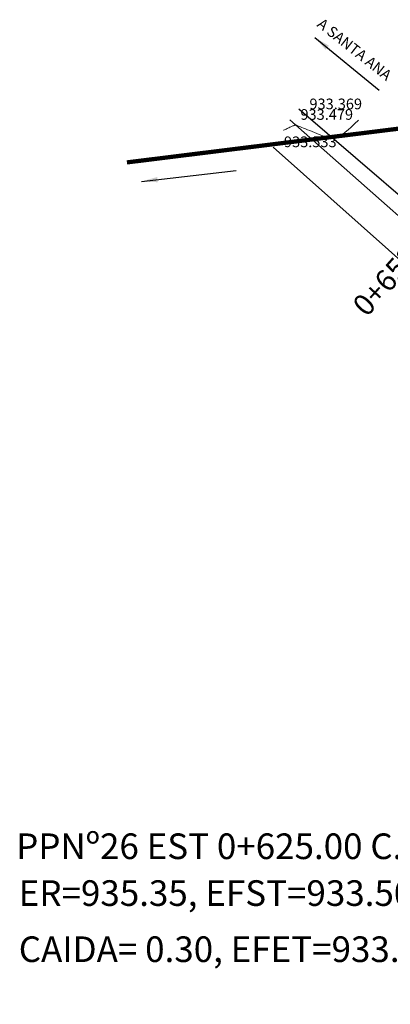
# Model space of a CAD drawing. Units: metres. Extents: x 473882 to 483871, y 1093034 to 1097707.
# Drawn here: x 479549 to 479567, y 1097492 to 1097538 of the extents above; entities that cross this region are included whole.
import ezdxf
from ezdxf.enums import TextEntityAlignment as Align

# ---------------------------------------------------------------- set-up
doc = ezdxf.new("R2010")
doc.units = ezdxf.units.M
doc.header["$LTSCALE"] = 2.5
doc.header["$MEASUREMENT"] = 0
doc.linetypes.add('HIDDEN', pattern=[0.375, 0.25, -0.125])
doc.linetypes.add('SOLID_LINE', pattern=[0])
for name, color, linetype, lineweight in [('acera', 3, 'Continuous', 30), ('asfalto', 3, 'Continuous', 30), ('CURVAS-INTERMEDIAS', 8, 'Continuous', 0), ('GEOM', 3, 'Continuous', 30), ('linea canal', 20, 'Continuous', 30), ('linea de propiedad', 6, 'Continuous', 30)]:
    doc.layers.add(name, color=color, linetype=linetype, lineweight=lineweight)
for name, color, linetype in [('ELEVACION', 7, 'Continuous'), ('PER-TEXTO', 2, 'Continuous'), ('texto', 3, 'Continuous'), ('texto 2', 7, 'Continuous')]:
    doc.layers.add(name, color=color, linetype=linetype)
doc.styles.get("Standard").update_dxf_attribs({"font": 'romans.shx'})
doc.dimstyles.get("Standard").update_dxf_attribs({"dimtxt": 0.2, "dimasz": 0.2, "dimexe": 0.15, "dimexo": 0.0625, "dimgap": 0.09, "dimtad": 1, "dimzin": 0, "dimdsep": 46, "dimtxsty": 'Standard', "dimcen": 0.09, "dimadec": 0, "dimazin": 0, "dimtfac": 1, "dimtofl": 0, "dimtmove": 2, "dimatfit": 3, "dimfxl": 1, "dimtolj": 1, "dimtzin": 0, "dimarcsym": 0})

msp = doc.modelspace()

# ---------------------------------------------------------------- linework, layer by layer
at = {"layer": 'acera'}
msp.add_polyline3d([(479583.0448, 1097513.5236, 935.0705), (479571.8917, 1097524.9567, 934.2543), (479562.1094, 1097533.6085, 933.4793)], dxfattribs=at)
at = {"layer": 'asfalto'}
msp.add_polyline3d([(479724.54, 1097302.3482, 948.1025), (479716.4753, 1097329.3369, 946.5077), (479713.8509, 1097339.1252, 945.9272), (479708.9141, 1097357.5231, 944.9458), (479705.5765, 1097365.5818, 944.5202), (479702.0415, 1097373.1346, 944.0812), (479697.1984, 1097382.6171, 943.5008), (479691.4592, 1097392.6129, 942.9268), (479686.5398, 1097399.6785, 942.4651), (479681.0122, 1097406.9533, 941.9957), (479659.0921, 1097432.9887, 940.3483), (479646.8878, 1097447.7509, 939.465), (479639.3029, 1097456.6591, 938.8295), (479629.6513, 1097468.0609, 938.165), (479617.857, 1097480.7662, 937.2856), (479604.8745, 1097494.4188, 936.3898), (479590.1147, 1097509.1742, 935.3764), (479580.6838, 1097518.0412, 934.7325), (479570.6009, 1097527.1806, 933.9709), (479562.5299, 1097534.1028, 933.369)], dxfattribs=at)
at = {"layer": 'CURVAS-INTERMEDIAS'}
msp.add_lwpolyline([(479565.3261, 1097533.5975), (479565.1428, 1097533.4214), (479564.9805, 1097533.268), (479564.836, 1097533.1366), (479564.706, 1097533.0265), (479564.5871, 1097532.9368), (479564.4762, 1097532.8669), (479564.3698, 1097532.816), (479564.2646, 1097532.7833), (479564.1581, 1097532.768), (479564.0498, 1097532.7679), (479563.9399, 1097532.781), (479563.8288, 1097532.8051), (479563.7167, 1097532.8379), (479563.6038, 1097532.8773), (479563.4904, 1097532.921), (479563.3768, 1097532.967), (479563.2634, 1097533.0132), (479563.1517, 1097533.0587), (479563.0433, 1097533.1028), (479562.94, 1097533.1449), (479562.8434, 1097533.1843), (479562.7553, 1097533.2202), (479562.6772, 1097533.252), (479562.6109, 1097533.2791), (479562.5575, 1097533.3008), (479562.5159, 1097533.3178), (479562.4843, 1097533.3307), (479562.4612, 1097533.3401), (479562.4448, 1097533.3468), (479562.4335, 1097533.3515), (479562.4255, 1097533.3547), (479562.4192, 1097533.3573), (479562.4131, 1097533.3598), (479562.4065, 1097533.3619), (479562.3991, 1097533.3635), (479562.3903, 1097533.3641), (479562.3797, 1097533.3637), (479562.3668, 1097533.3617), (479562.3513, 1097533.358), (479562.3326, 1097533.3523), (479562.3104, 1097533.3443), (479562.2848, 1097533.3342), (479562.256, 1097533.3221), (479562.2241, 1097533.3081), (479562.1893, 1097533.2924), (479562.1518, 1097533.2753), (479562.1118, 1097533.2568), (479562.0694, 1097533.2371), (479562.0251, 1097533.2166), (479561.9806, 1097533.1959), (479561.9377, 1097533.176), (479561.8983, 1097533.1577), (479561.8643, 1097533.1419), (479561.8377, 1097533.1296), (479561.8204, 1097533.1215), (479561.8142, 1097533.1187)], dxfattribs=at)
at = {"layer": 'linea canal', "linetype": 'HIDDEN', "const_width": 0.2, "elevation": 961.5716}
msp.add_lwpolyline([(479731.0979, 1097303.7928), (479729.9493, 1097307.9302), (479729.9723, 1097309.4755), (479727.3651, 1097316.75), (479722.5436, 1097333.3614), (479720.4342, 1097341.2017), (479717.702, 1097350.8502), (479716.144, 1097355.64), (479712.2916, 1097367.7051), (479703.4329, 1097389.9263), (479686.3056, 1097411.2538), (479674.7966, 1097424.8111), (479658.9083, 1097443.3838), (479643.8089, 1097460.9892), (479638.1097, 1097467.7873), (479628.1942, 1097479.1012), (479617.2484, 1097490.7921), (479601.4368, 1097506.4109), (479585.5844, 1097521.8698), (479573.2636, 1097533.4688), (479572.4524, 1097533.8463), (479554.4873, 1097531.6143)], dxfattribs=at)
at = {"layer": 'linea de propiedad', "linetype": 'SOLID_LINE'}
msp.add_polyline3d([(479592.8401, 1097496.0778, 935.6278), (479595.9094, 1097499.7806, 935.834), (479582.116, 1097512.3478, 935.1333), (479570.8546, 1097523.8591, 934.2816), (479561.3379, 1097532.3283, 933.5334)], dxfattribs=at)

# ---------------------------------------------------------------- texts
at = {"layer": 'ELEVACION', "color": 2}
for s, p in [('933.369', (479563.0299, 1097534.1028, 933.369)), ('933.479', (479562.6094, 1097533.6085, 933.4793)), ('933.533', (479561.8379, 1097532.3283, 933.5334))]:
    msp.add_text(s, height=0.5, dxfattribs=at).set_placement(p)
at = {"layer": 'GEOM'}
msp.add_text('0+653.00', height=1, rotation=47.98101, dxfattribs=at).set_placement((479569.1395, 1097528.8913), align=Align.MIDDLE_RIGHT)
at = {"layer": 'PER-TEXTO'}
for s, p in [('PPNº26 EST 0+625.00 C.P', (479549.3044, 1097499.5968)), ('ER=935.35, EFST=933.50, H=1.85m', (479549.4246, 1097497.4035)), ('CAIDA= 0.30, EFET=933.80', (479549.4246, 1097494.7759))]:
    msp.add_text(s, height=1.2, dxfattribs=at).set_placement(p, align=Align.MIDDLE_LEFT)
at = {"layer": 'texto'}
msp.add_text('A SANTA ANA', height=0.5, rotation=321.56716, dxfattribs=at).set_placement((479563.3464, 1097538.0117))

# ---------------------------------------------------------------- leaders
msp.add_leader([(479563.2852, 1097537.4609), (479566.2859, 1097534.9928)], dimstyle='Standard', override={"dimscale": 3.75, "dimgap": 0.09, "dimtad": 0, "dimlunit": 6}, dxfattribs=at)
at = {"layer": 'texto 2'}
msp.add_leader([(479555.1738, 1097530.7221), (479559.5925, 1097531.2316)], dimstyle='Standard', override={"dimscale": 3.75, "dimgap": 0.09, "dimtad": 0, "dimlunit": 6}, dxfattribs=at)

doc.saveas('drawing.dxf')
